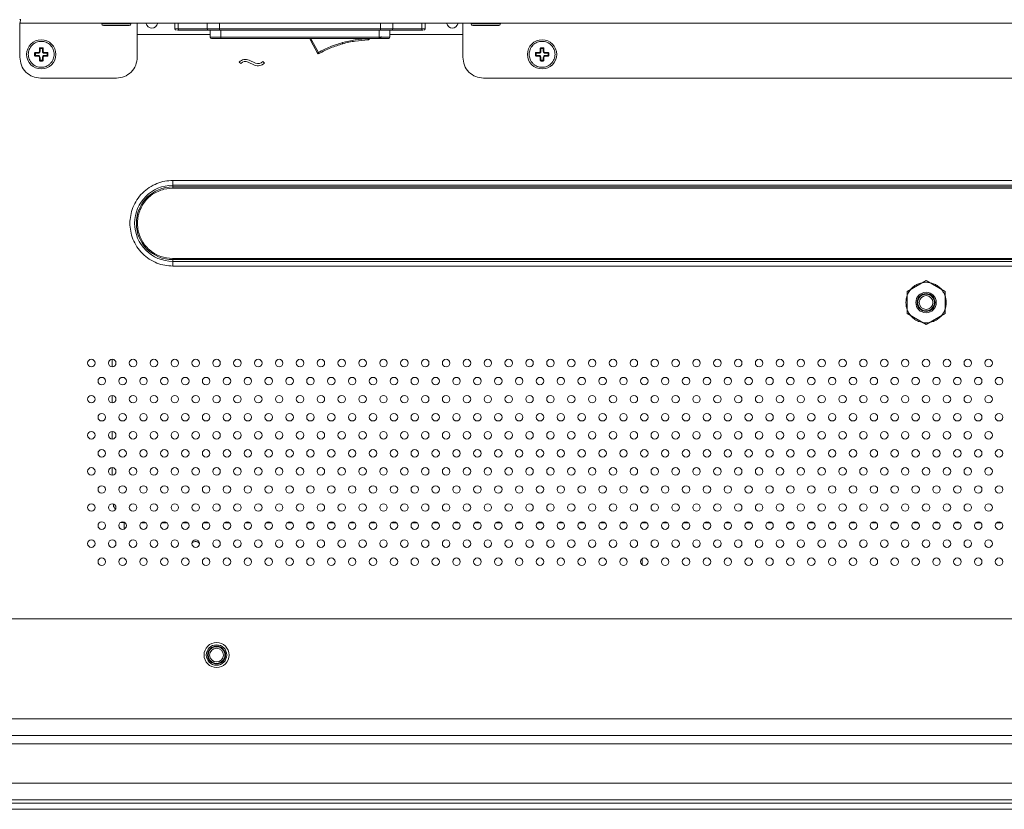
# Paper-space layout 'Arkusz2' of a CAD drawing. Units: millimetres. Extents: x -302 to 418, y -25 to 296.
# Drawn here: x -277 to -253, y 51 to 70 of the extents above; entities that cross this region are included whole.
import ezdxf

# ---------------------------------------------------------------- set-up
doc = ezdxf.new("R2010")
doc.units = ezdxf.units.MM

psp = doc.layouts.new('Arkusz2')

# ---------------------------------------------------------------- linework, layer by layer
at = {"color": 7, "linetype": 'Continuous', "lineweight": 15}
for p, q in [((-276.563, 69.553), (-155.746, 69.553)), ((-276.561, 69.543), (-276.561, 68.733)), ((-274.596, 69.553), (-274.596, 69.533)), ((-273.896, 69.533), (-273.896, 69.553)), ((-273.746, 68.733), (-273.746, 69.543)), ((-272.846, 69.553), (-272.846, 69.413)), ((-272.782, 69.383), (-272.742, 69.383)), ((-272.07, 69.413), (-272.768, 69.413)), ((-272.742, 69.383), (-272.045, 69.383)), ((-272.07, 69.413), (-271.775, 69.413)), ((-271.996, 69.383), (-271.996, 69.213)), ((-271.775, 69.383), (-271.775, 69.413)), ((-267.917, 69.413), (-271.775, 69.413)), ((-271.775, 69.383), (-267.917, 69.383)), ((-271.746, 69.213), (-271.746, 69.383)), ((-267.946, 69.383), (-267.946, 69.213)), ((-267.917, 69.413), (-267.621, 69.413)), ((-267.917, 69.383), (-267.917, 69.413)), ((-267.696, 69.383), (-267.696, 69.213)), ((-267.647, 69.383), (-266.949, 69.383)), ((-267.621, 69.413), (-266.924, 69.413)), ((-266.949, 69.383), (-266.901, 69.383)), ((-266.846, 69.413), (-266.846, 69.553)), ((-265.946, 69.543), (-265.946, 68.733)), ((-265.746, 69.553), (-265.746, 69.533)), ((-265.046, 69.533), (-265.046, 69.553)), ((-271.996, 69.283), (-273.746, 69.283)), ((-271.996, 69.213), (-271.746, 69.213)), ((-271.746, 69.213), (-271.746, 69.183)), ((-267.946, 69.213), (-271.746, 69.213)), ((-271.746, 69.183), (-267.946, 69.183)), ((-271.323, 69.183), (-271.319, 69.182)), ((-269.59, 69.126), (-269.612, 69.183)), ((-269.429, 68.831), (-269.59, 69.126)), ((-269.566, 69.137), (-269.407, 68.847)), ((-267.946, 69.213), (-267.696, 69.213)), ((-267.946, 69.213), (-267.946, 69.183)), ((-265.946, 69.283), (-267.696, 69.283)), ((-276.091, 68.943), (-276.091, 68.878)), ((-276.091, 68.943), (-276.073, 68.943)), ((-276.073, 68.943), (-276.073, 68.878)), ((-276.021, 68.963), (-276.071, 68.963)), ((-276.071, 68.946), (-276.071, 68.963)), ((-276.021, 68.946), (-276.071, 68.946)), ((-276.021, 68.963), (-276.021, 68.946)), ((-276.018, 68.878), (-276.018, 68.943)), ((-276.018, 68.943), (-276.001, 68.943)), ((-276.001, 68.878), (-276.001, 68.943)), ((-264.091, 68.943), (-264.091, 68.878)), ((-264.091, 68.943), (-264.073, 68.943)), ((-264.073, 68.943), (-264.073, 68.878)), ((-264.021, 68.963), (-264.071, 68.963)), ((-264.071, 68.946), (-264.071, 68.963)), ((-264.021, 68.946), (-264.071, 68.946)), ((-264.021, 68.963), (-264.021, 68.946)), ((-264.018, 68.878), (-264.018, 68.943)), ((-264.018, 68.943), (-264.001, 68.943)), ((-264.001, 68.878), (-264.001, 68.943)), ((-276.356, 68.803), (-276.356, 68.804)), ((-276.206, 68.828), (-276.206, 68.778)), ((-276.206, 68.828), (-276.188, 68.828)), ((-276.188, 68.778), (-276.206, 68.778)), ((-276.188, 68.828), (-276.188, 68.778)), ((-276.121, 68.848), (-276.185, 68.848)), ((-276.185, 68.831), (-276.185, 68.848)), ((-276.121, 68.831), (-276.185, 68.831)), ((-276.185, 68.776), (-276.121, 68.776)), ((-276.185, 68.758), (-276.185, 68.776)), ((-276.185, 68.758), (-276.121, 68.758)), ((-276.121, 68.848), (-276.121, 68.831)), ((-276.121, 68.776), (-276.121, 68.758)), ((-276.073, 68.878), (-276.091, 68.878)), ((-276.091, 68.728), (-276.091, 68.664)), ((-276.091, 68.728), (-276.073, 68.728)), ((-276.073, 68.664), (-276.091, 68.664)), ((-276.073, 68.728), (-276.073, 68.664)), ((-276.071, 68.661), (-276.021, 68.661)), ((-276.071, 68.643), (-276.071, 68.661)), ((-276.021, 68.661), (-276.021, 68.643)), ((-276.001, 68.878), (-276.018, 68.878)), ((-276.018, 68.664), (-276.018, 68.728)), ((-276.018, 68.728), (-276.001, 68.728)), ((-276.001, 68.664), (-276.018, 68.664)), ((-276.001, 68.664), (-276.001, 68.728)), ((-275.907, 68.848), (-275.971, 68.848)), ((-275.971, 68.831), (-275.971, 68.848)), ((-275.907, 68.831), (-275.971, 68.831)), ((-275.971, 68.758), (-275.971, 68.776)), ((-275.971, 68.776), (-275.907, 68.776)), ((-275.971, 68.758), (-275.907, 68.758)), ((-275.907, 68.848), (-275.907, 68.831)), ((-275.907, 68.776), (-275.907, 68.758)), ((-275.903, 68.778), (-275.903, 68.828)), ((-275.903, 68.828), (-275.886, 68.828)), ((-275.886, 68.778), (-275.903, 68.778)), ((-275.886, 68.778), (-275.886, 68.828)), ((-275.736, 68.803), (-275.736, 68.803)), ((-271.067, 68.665), (-270.913, 68.593)), ((-264.356, 68.803), (-264.356, 68.804)), ((-264.206, 68.828), (-264.206, 68.778)), ((-264.206, 68.828), (-264.188, 68.828)), ((-264.188, 68.778), (-264.206, 68.778)), ((-264.188, 68.828), (-264.188, 68.778)), ((-264.121, 68.848), (-264.185, 68.848)), ((-264.185, 68.831), (-264.185, 68.848)), ((-264.121, 68.831), (-264.185, 68.831)), ((-264.185, 68.776), (-264.121, 68.776)), ((-264.185, 68.758), (-264.185, 68.776)), ((-264.185, 68.758), (-264.121, 68.758)), ((-264.121, 68.848), (-264.121, 68.831)), ((-264.121, 68.776), (-264.121, 68.758)), ((-264.073, 68.878), (-264.091, 68.878)), ((-264.091, 68.728), (-264.091, 68.664)), ((-264.091, 68.728), (-264.073, 68.728)), ((-264.073, 68.664), (-264.091, 68.664)), ((-264.073, 68.728), (-264.073, 68.664)), ((-264.071, 68.661), (-264.021, 68.661)), ((-264.071, 68.643), (-264.071, 68.661)), ((-264.021, 68.661), (-264.021, 68.643)), ((-264.001, 68.878), (-264.018, 68.878)), ((-264.018, 68.664), (-264.018, 68.728)), ((-264.018, 68.728), (-264.001, 68.728)), ((-264.001, 68.664), (-264.018, 68.664)), ((-264.001, 68.664), (-264.001, 68.728)), ((-263.907, 68.848), (-263.971, 68.848)), ((-263.971, 68.831), (-263.971, 68.848)), ((-263.907, 68.831), (-263.971, 68.831)), ((-263.971, 68.758), (-263.971, 68.776)), ((-263.971, 68.776), (-263.907, 68.776)), ((-263.971, 68.758), (-263.907, 68.758)), ((-263.907, 68.848), (-263.907, 68.831)), ((-263.907, 68.776), (-263.907, 68.758)), ((-263.903, 68.778), (-263.903, 68.828)), ((-263.903, 68.828), (-263.886, 68.828)), ((-263.886, 68.778), (-263.903, 68.778)), ((-263.886, 68.778), (-263.886, 68.828)), ((-263.736, 68.803), (-263.736, 68.803)), ((-276.071, 68.643), (-276.021, 68.643)), ((-271.264, 68.583), (-271.301, 68.617)), ((-270.934, 68.547), (-271.088, 68.619)), ((-270.738, 68.629), (-270.701, 68.595)), ((-264.071, 68.643), (-264.021, 68.643)), ((-276.061, 68.233), (-274.246, 68.233)), ((-265.446, 68.233), (-228.24, 68.233)), ((-272.896, 65.599), (-273.11, 65.572)), ((-272.896, 65.778), (-231.796, 65.778)), ((-272.896, 65.778), (-272.896, 65.666)), ((-272.896, 65.666), (-231.796, 65.666)), ((-272.896, 65.625), (-272.896, 65.666)), ((-231.796, 65.625), (-272.896, 65.625)), ((-272.896, 65.599), (-272.896, 65.625)), ((-231.796, 65.599), (-272.896, 65.599)), ((-272.896, 63.881), (-272.896, 63.907)), ((-272.896, 63.907), (-231.796, 63.907)), ((-272.896, 63.841), (-272.896, 63.881)), ((-272.896, 63.881), (-231.796, 63.881)), ((-231.796, 63.841), (-272.896, 63.841)), ((-272.896, 63.841), (-272.896, 63.728)), ((-231.796, 63.728), (-272.896, 63.728)), ((-255.301, 63.116), (-254.846, 63.378)), ((-254.846, 63.378), (-254.391, 63.116)), ((-255.301, 62.591), (-255.301, 63.116)), ((-254.391, 63.116), (-254.391, 62.591)), ((-255.009, 62.845), (-255.011, 62.853)), ((-254.681, 62.853), (-254.687, 62.82)), ((-254.846, 62.328), (-255.301, 62.591)), ((-254.846, 62.688), (-254.899, 62.699)), ((-254.391, 62.591), (-254.846, 62.328)), ((-274.346, 61.313), (-274.346, 61.493)), ((-274.346, 60.447), (-274.346, 60.627)), ((-274.346, 59.581), (-274.346, 59.761)), ((-274.346, 58.715), (-274.346, 58.895)), ((-261.646, 56.715), (-261.646, 56.565)), ((-136.843, 55.274), (-294.849, 55.274)), ((-272.009, 54.395), (-272.011, 54.403)), ((-271.681, 54.403), (-271.687, 54.37)), ((-271.846, 54.238), (-271.899, 54.249)), ((-136.843, 52.874), (-294.849, 52.874)), ((-136.843, 52.474), (-294.849, 52.474)), ((-131.656, 52.274), (-296.266, 52.274)), ((-131.656, 51.334), (-296.266, 51.334)), ((-301.474, 50.854), (-130.218, 50.854)), ((-131.656, 50.934), (-296.266, 50.934)), ((-301.474, 50.704), (-130.218, 50.704))]:
    psp.add_line(p, q, dxfattribs=at)
at = {"color": 8, "linetype": 'Continuous', "lineweight": 15}
for p, q in [((-273.896, 69.533), (-274.596, 69.533)), ((-272.846, 69.413), (-272.768, 69.413)), ((-272.768, 69.413), (-272.768, 69.553)), ((-272.07, 69.553), (-272.07, 69.413)), ((-271.775, 69.413), (-271.775, 69.553)), ((-267.917, 69.553), (-267.917, 69.413)), ((-267.621, 69.413), (-267.621, 69.553)), ((-266.924, 69.413), (-266.924, 69.553)), ((-266.924, 69.413), (-266.846, 69.413)), ((-265.046, 69.533), (-265.746, 69.533)), ((-269.584, 69.183), (-269.566, 69.137)), ((-274.057, 57.572), (-274.143, 57.581)), ((-274.047, 57.582), (-274.057, 57.572)), ((-274.057, 57.572), (-274.035, 57.572)), ((-273.657, 57.572), (-273.535, 57.572)), ((-273.157, 57.572), (-273.035, 57.572)), ((-272.657, 57.572), (-272.535, 57.572)), ((-272.157, 57.572), (-272.035, 57.572)), ((-271.657, 57.572), (-271.535, 57.572)), ((-271.157, 57.572), (-271.035, 57.572)), ((-270.657, 57.572), (-270.535, 57.572)), ((-270.157, 57.572), (-270.035, 57.572)), ((-269.657, 57.572), (-269.535, 57.572)), ((-269.157, 57.572), (-269.035, 57.572)), ((-268.657, 57.572), (-268.535, 57.572)), ((-268.157, 57.572), (-268.035, 57.572)), ((-267.657, 57.572), (-267.535, 57.572)), ((-267.157, 57.572), (-267.035, 57.572)), ((-266.657, 57.572), (-266.535, 57.572)), ((-266.157, 57.572), (-266.035, 57.572)), ((-265.657, 57.572), (-265.535, 57.572)), ((-265.157, 57.572), (-265.035, 57.572)), ((-264.657, 57.572), (-264.535, 57.572)), ((-264.157, 57.572), (-264.035, 57.572)), ((-263.657, 57.572), (-263.535, 57.572)), ((-263.157, 57.572), (-263.035, 57.572)), ((-262.657, 57.572), (-262.535, 57.572)), ((-262.157, 57.572), (-262.035, 57.572)), ((-261.657, 57.572), (-261.535, 57.572)), ((-261.157, 57.572), (-261.035, 57.572)), ((-260.657, 57.572), (-260.535, 57.572)), ((-260.157, 57.572), (-260.035, 57.572)), ((-259.657, 57.572), (-259.535, 57.572)), ((-259.157, 57.572), (-259.035, 57.572)), ((-258.657, 57.572), (-258.535, 57.572)), ((-258.157, 57.572), (-258.035, 57.572)), ((-257.657, 57.572), (-257.535, 57.572)), ((-257.157, 57.572), (-257.035, 57.572)), ((-256.657, 57.572), (-256.535, 57.572)), ((-256.157, 57.572), (-256.035, 57.572)), ((-255.657, 57.572), (-255.535, 57.572)), ((-255.157, 57.572), (-255.035, 57.572)), ((-254.657, 57.572), (-254.535, 57.572)), ((-254.157, 57.572), (-254.035, 57.572)), ((-253.657, 57.572), (-253.535, 57.572)), ((-253.157, 57.572), (-253.035, 57.572))]:
    psp.add_line(p, q, dxfattribs=at)
at = {"color": 7, "linetype": 'Continuous', "lineweight": 15}
for centre, radius in [((-276.046, 68.803), 0.35), ((-264.046, 68.803), 0.35), ((-254.846, 62.853), 0.245), ((-254.846, 62.853), 0.215), ((-254.846, 62.853), 0.2), ((-254.846, 62.853), 0.165), ((-274.846, 61.403), 0.09), ((-274.346, 61.403), 0.09), ((-273.846, 61.403), 0.09), ((-273.346, 61.403), 0.09), ((-272.846, 61.403), 0.09), ((-272.346, 61.403), 0.09), ((-271.846, 61.403), 0.09), ((-271.346, 61.403), 0.09), ((-270.846, 61.403), 0.09), ((-270.346, 61.403), 0.09), ((-269.846, 61.403), 0.09), ((-269.346, 61.403), 0.09), ((-268.846, 61.403), 0.09), ((-268.346, 61.403), 0.09), ((-267.846, 61.403), 0.09), ((-267.346, 61.403), 0.09), ((-266.846, 61.403), 0.09), ((-266.346, 61.403), 0.09), ((-265.846, 61.403), 0.09), ((-265.346, 61.403), 0.09), ((-264.846, 61.403), 0.09), ((-264.346, 61.403), 0.09), ((-263.846, 61.403), 0.09), ((-263.346, 61.403), 0.09), ((-262.846, 61.403), 0.09), ((-262.346, 61.403), 0.09), ((-261.846, 61.403), 0.09), ((-261.346, 61.403), 0.09), ((-260.846, 61.403), 0.09), ((-260.346, 61.403), 0.09), ((-259.846, 61.403), 0.09), ((-259.346, 61.403), 0.09), ((-258.846, 61.403), 0.09), ((-258.346, 61.403), 0.09), ((-257.846, 61.403), 0.09), ((-257.346, 61.403), 0.09), ((-256.846, 61.403), 0.09), ((-256.346, 61.403), 0.09), ((-255.846, 61.403), 0.09), ((-255.346, 61.403), 0.09), ((-254.846, 61.403), 0.09), ((-254.346, 61.403), 0.09), ((-253.846, 61.403), 0.09), ((-253.346, 61.403), 0.09), ((-274.596, 60.97), 0.09), ((-274.096, 60.97), 0.09), ((-273.596, 60.97), 0.09), ((-273.096, 60.97), 0.09), ((-272.596, 60.97), 0.09), ((-272.096, 60.97), 0.09), ((-271.596, 60.97), 0.09), ((-271.096, 60.97), 0.09), ((-270.596, 60.97), 0.09), ((-270.096, 60.97), 0.09), ((-269.596, 60.97), 0.09), ((-269.096, 60.97), 0.09), ((-268.596, 60.97), 0.09), ((-268.096, 60.97), 0.09), ((-267.596, 60.97), 0.09), ((-267.096, 60.97), 0.09), ((-266.596, 60.97), 0.09), ((-266.096, 60.97), 0.09), ((-265.596, 60.97), 0.09), ((-265.096, 60.97), 0.09), ((-264.596, 60.97), 0.09), ((-264.096, 60.97), 0.09), ((-263.596, 60.97), 0.09), ((-263.096, 60.97), 0.09), ((-262.596, 60.97), 0.09), ((-262.096, 60.97), 0.09), ((-261.596, 60.97), 0.09), ((-261.096, 60.97), 0.09), ((-260.596, 60.97), 0.09), ((-260.096, 60.97), 0.09), ((-259.596, 60.97), 0.09), ((-259.096, 60.97), 0.09), ((-258.596, 60.97), 0.09), ((-258.096, 60.97), 0.09), ((-257.596, 60.97), 0.09), ((-257.096, 60.97), 0.09), ((-256.596, 60.97), 0.09), ((-256.096, 60.97), 0.09), ((-255.596, 60.97), 0.09), ((-255.096, 60.97), 0.09), ((-254.596, 60.97), 0.09), ((-254.096, 60.97), 0.09), ((-253.596, 60.97), 0.09), ((-253.096, 60.97), 0.09), ((-274.846, 60.537), 0.09), ((-274.346, 60.537), 0.09), ((-273.846, 60.537), 0.09), ((-273.346, 60.537), 0.09), ((-272.846, 60.537), 0.09), ((-272.346, 60.537), 0.09), ((-271.846, 60.537), 0.09), ((-271.346, 60.537), 0.09), ((-270.846, 60.537), 0.09), ((-270.346, 60.537), 0.09), ((-269.846, 60.537), 0.09), ((-269.346, 60.537), 0.09), ((-268.846, 60.537), 0.09), ((-268.346, 60.537), 0.09), ((-267.846, 60.537), 0.09), ((-267.346, 60.537), 0.09), ((-266.846, 60.537), 0.09), ((-266.346, 60.537), 0.09), ((-265.846, 60.537), 0.09), ((-265.346, 60.537), 0.09), ((-264.846, 60.537), 0.09), ((-264.346, 60.537), 0.09), ((-263.846, 60.537), 0.09), ((-263.346, 60.537), 0.09), ((-262.846, 60.537), 0.09), ((-262.346, 60.537), 0.09), ((-261.846, 60.537), 0.09), ((-261.346, 60.537), 0.09), ((-260.846, 60.537), 0.09), ((-260.346, 60.537), 0.09), ((-259.846, 60.537), 0.09), ((-259.346, 60.537), 0.09), ((-258.846, 60.537), 0.09), ((-258.346, 60.537), 0.09), ((-257.846, 60.537), 0.09), ((-257.346, 60.537), 0.09), ((-256.846, 60.537), 0.09), ((-256.346, 60.537), 0.09), ((-255.846, 60.537), 0.09), ((-255.346, 60.537), 0.09), ((-254.846, 60.537), 0.09), ((-254.346, 60.537), 0.09), ((-253.846, 60.537), 0.09), ((-253.346, 60.537), 0.09), ((-274.596, 60.104), 0.09), ((-274.096, 60.104), 0.09), ((-273.596, 60.104), 0.09), ((-273.096, 60.104), 0.09), ((-272.596, 60.104), 0.09), ((-272.096, 60.104), 0.09), ((-271.596, 60.104), 0.09), ((-271.096, 60.104), 0.09), ((-270.596, 60.104), 0.09), ((-270.096, 60.104), 0.09), ((-269.596, 60.104), 0.09), ((-269.096, 60.104), 0.09), ((-268.596, 60.104), 0.09), ((-268.096, 60.104), 0.09), ((-267.596, 60.104), 0.09), ((-267.096, 60.104), 0.09), ((-266.596, 60.104), 0.09), ((-266.096, 60.104), 0.09), ((-265.596, 60.104), 0.09), ((-265.096, 60.104), 0.09), ((-264.596, 60.104), 0.09), ((-264.096, 60.104), 0.09), ((-263.596, 60.104), 0.09), ((-263.096, 60.104), 0.09), ((-262.596, 60.104), 0.09), ((-262.096, 60.104), 0.09), ((-261.596, 60.104), 0.09), ((-261.096, 60.104), 0.09), ((-260.596, 60.104), 0.09), ((-260.096, 60.104), 0.09), ((-259.596, 60.104), 0.09), ((-259.096, 60.104), 0.09), ((-258.596, 60.104), 0.09), ((-258.096, 60.104), 0.09), ((-257.596, 60.104), 0.09), ((-257.096, 60.104), 0.09), ((-256.596, 60.104), 0.09), ((-256.096, 60.104), 0.09), ((-255.596, 60.104), 0.09), ((-255.096, 60.104), 0.09), ((-254.596, 60.104), 0.09), ((-254.096, 60.104), 0.09), ((-253.596, 60.104), 0.09), ((-253.096, 60.104), 0.09), ((-274.846, 59.671), 0.09), ((-274.346, 59.671), 0.09), ((-273.846, 59.671), 0.09), ((-273.346, 59.671), 0.09), ((-272.846, 59.671), 0.09), ((-272.346, 59.671), 0.09), ((-271.846, 59.671), 0.09), ((-271.346, 59.671), 0.09), ((-270.846, 59.671), 0.09), ((-270.346, 59.671), 0.09), ((-269.846, 59.671), 0.09), ((-269.346, 59.671), 0.09), ((-268.846, 59.671), 0.09), ((-268.346, 59.671), 0.09), ((-267.846, 59.671), 0.09), ((-267.346, 59.671), 0.09), ((-266.846, 59.671), 0.09), ((-266.346, 59.671), 0.09), ((-265.846, 59.671), 0.09), ((-265.346, 59.671), 0.09), ((-264.846, 59.671), 0.09), ((-264.346, 59.671), 0.09), ((-263.846, 59.671), 0.09), ((-263.346, 59.671), 0.09), ((-262.846, 59.671), 0.09), ((-262.346, 59.671), 0.09), ((-261.846, 59.671), 0.09), ((-261.346, 59.671), 0.09), ((-260.846, 59.671), 0.09), ((-260.346, 59.671), 0.09), ((-259.846, 59.671), 0.09), ((-259.346, 59.671), 0.09), ((-258.846, 59.671), 0.09), ((-258.346, 59.671), 0.09), ((-257.846, 59.671), 0.09), ((-257.346, 59.671), 0.09), ((-256.846, 59.671), 0.09), ((-256.346, 59.671), 0.09), ((-255.846, 59.671), 0.09), ((-255.346, 59.671), 0.09), ((-254.846, 59.671), 0.09), ((-254.346, 59.671), 0.09), ((-253.846, 59.671), 0.09), ((-253.346, 59.671), 0.09), ((-274.596, 59.238), 0.09), ((-274.096, 59.238), 0.09), ((-273.596, 59.238), 0.09), ((-273.096, 59.238), 0.09), ((-272.596, 59.238), 0.09), ((-272.096, 59.238), 0.09), ((-271.596, 59.238), 0.09), ((-271.096, 59.238), 0.09), ((-270.596, 59.238), 0.09), ((-270.096, 59.238), 0.09), ((-269.596, 59.238), 0.09), ((-269.096, 59.238), 0.09), ((-268.596, 59.238), 0.09), ((-268.096, 59.238), 0.09), ((-267.596, 59.238), 0.09), ((-267.096, 59.238), 0.09), ((-266.596, 59.238), 0.09), ((-266.096, 59.238), 0.09), ((-265.596, 59.238), 0.09), ((-265.096, 59.238), 0.09), ((-264.596, 59.238), 0.09), ((-264.096, 59.238), 0.09), ((-263.596, 59.238), 0.09), ((-263.096, 59.238), 0.09), ((-262.596, 59.238), 0.09), ((-262.096, 59.238), 0.09), ((-261.596, 59.238), 0.09), ((-261.096, 59.238), 0.09), ((-260.596, 59.238), 0.09), ((-260.096, 59.238), 0.09), ((-259.596, 59.238), 0.09), ((-259.096, 59.238), 0.09), ((-258.596, 59.238), 0.09), ((-258.096, 59.238), 0.09), ((-257.596, 59.238), 0.09), ((-257.096, 59.238), 0.09), ((-256.596, 59.238), 0.09), ((-256.096, 59.238), 0.09), ((-255.596, 59.238), 0.09), ((-255.096, 59.238), 0.09), ((-254.596, 59.238), 0.09), ((-254.096, 59.238), 0.09), ((-253.596, 59.238), 0.09), ((-253.096, 59.238), 0.09), ((-274.846, 58.805), 0.09), ((-274.346, 58.805), 0.09), ((-273.846, 58.805), 0.09), ((-273.346, 58.805), 0.09), ((-272.846, 58.805), 0.09), ((-272.346, 58.805), 0.09), ((-271.846, 58.805), 0.09), ((-271.346, 58.805), 0.09), ((-270.846, 58.805), 0.09), ((-270.346, 58.805), 0.09), ((-269.846, 58.805), 0.09), ((-269.346, 58.805), 0.09), ((-268.846, 58.805), 0.09), ((-268.346, 58.805), 0.09), ((-267.846, 58.805), 0.09), ((-267.346, 58.805), 0.09), ((-266.846, 58.805), 0.09), ((-266.346, 58.805), 0.09), ((-265.846, 58.805), 0.09), ((-265.346, 58.805), 0.09), ((-264.846, 58.805), 0.09), ((-264.346, 58.805), 0.09), ((-263.846, 58.805), 0.09), ((-263.346, 58.805), 0.09), ((-262.846, 58.805), 0.09), ((-262.346, 58.805), 0.09), ((-261.846, 58.805), 0.09), ((-261.346, 58.805), 0.09), ((-260.846, 58.805), 0.09), ((-260.346, 58.805), 0.09), ((-259.846, 58.805), 0.09), ((-259.346, 58.805), 0.09), ((-258.846, 58.805), 0.09), ((-258.346, 58.805), 0.09), ((-257.846, 58.805), 0.09), ((-257.346, 58.805), 0.09), ((-256.846, 58.805), 0.09), ((-256.346, 58.805), 0.09), ((-255.846, 58.805), 0.09), ((-255.346, 58.805), 0.09), ((-254.846, 58.805), 0.09), ((-254.346, 58.805), 0.09), ((-253.846, 58.805), 0.09), ((-253.346, 58.805), 0.09), ((-274.596, 58.372), 0.09), ((-274.096, 58.372), 0.09), ((-273.596, 58.372), 0.09), ((-273.096, 58.372), 0.09), ((-272.596, 58.372), 0.09), ((-272.096, 58.372), 0.09), ((-271.596, 58.372), 0.09), ((-271.096, 58.372), 0.09), ((-270.596, 58.372), 0.09), ((-270.096, 58.372), 0.09), ((-269.596, 58.372), 0.09), ((-269.096, 58.372), 0.09), ((-268.596, 58.372), 0.09), ((-268.096, 58.372), 0.09), ((-267.596, 58.372), 0.09), ((-267.096, 58.372), 0.09), ((-266.596, 58.372), 0.09), ((-266.096, 58.372), 0.09), ((-265.596, 58.372), 0.09), ((-265.096, 58.372), 0.09), ((-264.596, 58.372), 0.09), ((-264.096, 58.372), 0.09), ((-263.596, 58.372), 0.09), ((-263.096, 58.372), 0.09), ((-262.596, 58.372), 0.09), ((-262.096, 58.372), 0.09), ((-261.596, 58.372), 0.09), ((-261.096, 58.372), 0.09), ((-260.596, 58.372), 0.09), ((-260.096, 58.372), 0.09), ((-259.596, 58.372), 0.09), ((-259.096, 58.372), 0.09), ((-258.596, 58.372), 0.09), ((-258.096, 58.372), 0.09), ((-257.596, 58.372), 0.09), ((-257.096, 58.372), 0.09), ((-256.596, 58.372), 0.09), ((-256.096, 58.372), 0.09), ((-255.596, 58.372), 0.09), ((-255.096, 58.372), 0.09), ((-254.596, 58.372), 0.09), ((-254.096, 58.372), 0.09), ((-253.596, 58.372), 0.09), ((-253.096, 58.372), 0.09), ((-274.846, 57.939), 0.09), ((-274.346, 57.939), 0.09), ((-273.846, 57.939), 0.09), ((-273.346, 57.939), 0.09), ((-272.846, 57.939), 0.09), ((-272.346, 57.939), 0.09), ((-271.846, 57.939), 0.09), ((-271.346, 57.939), 0.09), ((-270.846, 57.939), 0.09), ((-270.346, 57.939), 0.09), ((-269.846, 57.939), 0.09), ((-269.346, 57.939), 0.09), ((-268.846, 57.939), 0.09), ((-268.346, 57.939), 0.09), ((-267.846, 57.939), 0.09), ((-267.346, 57.939), 0.09), ((-266.846, 57.939), 0.09), ((-266.346, 57.939), 0.09), ((-265.846, 57.939), 0.09), ((-265.346, 57.939), 0.09), ((-264.846, 57.939), 0.09), ((-264.346, 57.939), 0.09), ((-263.846, 57.939), 0.09), ((-263.346, 57.939), 0.09), ((-262.846, 57.939), 0.09), ((-262.346, 57.939), 0.09), ((-261.846, 57.939), 0.09), ((-261.346, 57.939), 0.09), ((-260.846, 57.939), 0.09), ((-260.346, 57.939), 0.09), ((-259.846, 57.939), 0.09), ((-259.346, 57.939), 0.09), ((-258.846, 57.939), 0.09), ((-258.346, 57.939), 0.09), ((-257.846, 57.939), 0.09), ((-257.346, 57.939), 0.09), ((-256.846, 57.939), 0.09), ((-256.346, 57.939), 0.09), ((-255.846, 57.939), 0.09), ((-255.346, 57.939), 0.09), ((-254.846, 57.939), 0.09), ((-254.346, 57.939), 0.09), ((-253.846, 57.939), 0.09), ((-253.346, 57.939), 0.09), ((-274.596, 57.506), 0.09), ((-274.096, 57.506), 0.09), ((-273.596, 57.506), 0.09), ((-273.096, 57.506), 0.09), ((-272.596, 57.506), 0.09), ((-272.096, 57.506), 0.09), ((-271.596, 57.506), 0.09), ((-271.096, 57.506), 0.09), ((-270.596, 57.506), 0.09), ((-270.096, 57.506), 0.09), ((-269.596, 57.506), 0.09), ((-269.096, 57.506), 0.09), ((-268.596, 57.506), 0.09), ((-268.096, 57.506), 0.09), ((-267.596, 57.506), 0.09), ((-267.096, 57.506), 0.09), ((-266.596, 57.506), 0.09), ((-266.096, 57.506), 0.09), ((-265.596, 57.506), 0.09), ((-265.096, 57.506), 0.09), ((-264.596, 57.506), 0.09), ((-264.096, 57.506), 0.09), ((-263.596, 57.506), 0.09), ((-263.096, 57.506), 0.09), ((-262.596, 57.506), 0.09), ((-262.096, 57.506), 0.09), ((-261.596, 57.506), 0.09), ((-261.096, 57.506), 0.09), ((-260.596, 57.506), 0.09), ((-260.096, 57.506), 0.09), ((-259.596, 57.506), 0.09), ((-259.096, 57.506), 0.09), ((-258.596, 57.506), 0.09), ((-258.096, 57.506), 0.09), ((-257.596, 57.506), 0.09), ((-257.096, 57.506), 0.09), ((-256.596, 57.506), 0.09), ((-256.096, 57.506), 0.09), ((-255.596, 57.506), 0.09), ((-255.096, 57.506), 0.09), ((-254.596, 57.506), 0.09), ((-254.096, 57.506), 0.09), ((-253.596, 57.506), 0.09), ((-253.096, 57.506), 0.09), ((-274.846, 57.073), 0.09), ((-274.346, 57.073), 0.09), ((-273.846, 57.073), 0.09), ((-273.346, 57.073), 0.09), ((-272.846, 57.073), 0.09), ((-272.346, 57.073), 0.09), ((-271.846, 57.073), 0.09), ((-271.346, 57.073), 0.09), ((-270.846, 57.073), 0.09), ((-270.346, 57.073), 0.09), ((-269.846, 57.073), 0.09), ((-269.346, 57.073), 0.09), ((-268.846, 57.073), 0.09), ((-268.346, 57.073), 0.09), ((-267.846, 57.073), 0.09), ((-267.346, 57.073), 0.09), ((-266.846, 57.073), 0.09), ((-266.346, 57.073), 0.09), ((-265.846, 57.073), 0.09), ((-265.346, 57.073), 0.09), ((-264.846, 57.073), 0.09), ((-264.346, 57.073), 0.09), ((-263.846, 57.073), 0.09), ((-263.346, 57.073), 0.09), ((-262.846, 57.073), 0.09), ((-262.346, 57.073), 0.09), ((-261.846, 57.073), 0.09), ((-261.346, 57.073), 0.09), ((-260.846, 57.073), 0.09), ((-260.346, 57.073), 0.09), ((-259.846, 57.073), 0.09), ((-259.346, 57.073), 0.09), ((-258.846, 57.073), 0.09), ((-258.346, 57.073), 0.09), ((-257.846, 57.073), 0.09), ((-257.346, 57.073), 0.09), ((-256.846, 57.073), 0.09), ((-256.346, 57.073), 0.09), ((-255.846, 57.073), 0.09), ((-255.346, 57.073), 0.09), ((-254.846, 57.073), 0.09), ((-254.346, 57.073), 0.09), ((-253.846, 57.073), 0.09), ((-253.346, 57.073), 0.09), ((-274.596, 56.64), 0.09), ((-274.096, 56.64), 0.09), ((-273.596, 56.64), 0.09), ((-273.096, 56.64), 0.09), ((-272.596, 56.64), 0.09), ((-272.096, 56.64), 0.09), ((-271.596, 56.64), 0.09), ((-271.096, 56.64), 0.09), ((-270.596, 56.64), 0.09), ((-270.096, 56.64), 0.09), ((-269.596, 56.64), 0.09), ((-269.096, 56.64), 0.09), ((-268.596, 56.64), 0.09), ((-268.096, 56.64), 0.09), ((-267.596, 56.64), 0.09), ((-267.096, 56.64), 0.09), ((-266.596, 56.64), 0.09), ((-266.096, 56.64), 0.09), ((-265.596, 56.64), 0.09), ((-265.096, 56.64), 0.09), ((-264.596, 56.64), 0.09), ((-264.096, 56.64), 0.09), ((-263.596, 56.64), 0.09), ((-263.096, 56.64), 0.09), ((-262.596, 56.64), 0.09), ((-262.096, 56.64), 0.09), ((-261.596, 56.64), 0.09), ((-261.096, 56.64), 0.09), ((-260.596, 56.64), 0.09), ((-260.096, 56.64), 0.09), ((-259.596, 56.64), 0.09), ((-259.096, 56.64), 0.09), ((-258.596, 56.64), 0.09), ((-258.096, 56.64), 0.09), ((-257.596, 56.64), 0.09), ((-257.096, 56.64), 0.09), ((-256.596, 56.64), 0.09), ((-256.096, 56.64), 0.09), ((-255.596, 56.64), 0.09), ((-255.096, 56.64), 0.09), ((-254.596, 56.64), 0.09), ((-254.096, 56.64), 0.09), ((-253.596, 56.64), 0.09), ((-253.096, 56.64), 0.09), ((-271.846, 54.403), 0.3), ((-271.846, 54.403), 0.245), ((-271.846, 54.403), 0.215), ((-271.846, 54.403), 0.2), ((-271.846, 54.403), 0.165)]:
    psp.add_circle(centre, radius, dxfattribs=at)
for centre, radius, start, end in [((-274.556, 69.533), 0.04, 180, 270), ((-273.936, 69.533), 0.04, 270, 0), ((-272.816, 69.413), 0.03, 180, 270), ((-272.74, 69.411), 0.028, 175.5575, 264.7305), ((-272.042, 69.411), 0.028, 175.5575, 264.7305), ((-267.649, 69.411), 0.028, 275.2695, 4.4425), ((-266.952, 69.411), 0.028, 275.2695, 4.4425), ((-266.876, 69.413), 0.03, 270, 0), ((-265.706, 69.533), 0.04, 180, 270), ((-265.086, 69.533), 0.04, 270, 0), ((-271.966, 69.213), 0.03, 180, 270), ((-267.951, 69.233), 0.05, 270, 0), ((-267.726, 69.213), 0.03, 269.9999, 0), ((-276.121, 68.878), 0.03, 270, 0), ((-276.121, 68.878), 0.0476, 270, 0), ((-276.121, 68.728), 0.0476, 0, 90), ((-276.121, 68.728), 0.03, 0, 90), ((-275.971, 68.878), 0.0476, 180, 270), ((-275.971, 68.728), 0.0476, 90, 180), ((-275.971, 68.878), 0.03, 180, 270), ((-275.971, 68.728), 0.03, 90, 180), ((-271.152, 68.483), 0.2, 65, 138.1897), ((-269.404, 68.848), 0.03, 212.5056, 299.6237), ((-264.121, 68.878), 0.03, 270, 0), ((-264.121, 68.878), 0.0476, 270, 0), ((-264.121, 68.728), 0.0476, 0, 90), ((-264.121, 68.728), 0.03, 0, 90), ((-263.971, 68.878), 0.0476, 180, 270), ((-263.971, 68.728), 0.0476, 90, 180), ((-263.971, 68.878), 0.03, 180, 270), ((-263.971, 68.728), 0.03, 90, 180), ((-271.152, 68.483), 0.15, 65, 138.1897), ((-270.85, 68.729), 0.2, 245, 318.1897), ((-270.85, 68.729), 0.15, 245, 318.1897), ((-272.896, 64.753), 0.912, 90, 270), ((-272.896, 64.753), 0.872, 90, 270)]:
    psp.add_arc(centre, radius, start, end, dxfattribs=at)
for centre in [(-273.396, 69.658), (-266.196, 69.658)]:
    psp.add_ellipse(centre, major_axis=(0, -0.228), ratio=0.707107, start_param=5.176037, end_param=7.390334, dxfattribs=at)
for points, knots in [([(-276.546, 69.643), (-276.546, 69.637), (-276.546, 69.625), (-276.547, 69.603), (-276.549, 69.583), (-276.552, 69.568), (-276.556, 69.556), (-276.56, 69.554), (-276.563, 69.553)], [0, 0, 0, 0, 0.125905, 0.250686, 0.496099, 0.628002, 0.756028, 1, 1, 1, 1]), ([(-276.563, 69.633), (-276.56, 69.633), (-276.556, 69.634), (-276.551, 69.635), (-276.548, 69.637), (-276.547, 69.639), (-276.546, 69.641), (-276.546, 69.643), (-276.546, 69.643)], [0, 0, 0, 0, 0.3401862, 0.6090219, 0.7208387, 0.8206077, 0.912062, 1, 1, 1, 1]), ([(-274.556, 69.493), (-274.552, 69.493), (-274.545, 69.493), (-274.507, 69.493), (-274.467, 69.493), (-274.417, 69.493), (-274.345, 69.493), (-274.246, 69.493), (-274.147, 69.493), (-274.074, 69.493), (-274.025, 69.493), (-273.985, 69.493), (-273.946, 69.493), (-273.94, 69.493), (-273.936, 69.493)], [0, 0, 0, 0, 0.119724, 0.184834, 0.25, 0.315111, 0.380276, 0.5, 0.619724, 0.684834, 0.75, 0.815111, 0.880276, 1, 1, 1, 1]), ([(-272.045, 69.383), (-272.029, 69.383), (-271.997, 69.383), (-271.931, 69.383), (-271.855, 69.383), (-271.802, 69.383), (-271.775, 69.383)], [0, 0, 0, 0, 0.246024, 0.5, 0.753976, 1, 1, 1, 1]), ([(-267.917, 69.383), (-267.89, 69.383), (-267.837, 69.383), (-267.761, 69.383), (-267.694, 69.383), (-267.662, 69.383), (-267.647, 69.383)], [0, 0, 0, 0, 0.246024, 0.5, 0.753976, 1, 1, 1, 1]), ([(-265.706, 69.493), (-265.702, 69.493), (-265.695, 69.493), (-265.657, 69.493), (-265.617, 69.493), (-265.567, 69.493), (-265.495, 69.493), (-265.396, 69.493), (-265.297, 69.493), (-265.224, 69.493), (-265.175, 69.493), (-265.135, 69.493), (-265.096, 69.493), (-265.09, 69.493), (-265.086, 69.493)], [0, 0, 0, 0, 0.119724, 0.184834, 0.25, 0.315111, 0.380276, 0.5, 0.619724, 0.684834, 0.75, 0.815111, 0.880276, 1, 1, 1, 1]), ([(-271.966, 69.183), (-271.963, 69.183), (-271.956, 69.183), (-271.905, 69.183), (-271.832, 69.183), (-271.775, 69.183), (-271.746, 69.183)], [0, 0, 0, 0, 0.25, 0.5, 0.75, 1, 1, 1, 1]), ([(-269.566, 69.137), (-269.569, 69.136), (-269.576, 69.133), (-269.584, 69.129), (-269.589, 69.126), (-269.59, 69.126), (-269.59, 69.126)], [0, 0, 0, 0, 0.241529, 0.499996, 0.758464, 1, 1, 1, 1]), ([(-268.211, 69.178), (-268.316, 69.173), (-268.524, 69.161), (-268.728, 69.111), (-268.83, 69.086)], [0, 0, 0, 0, 0.500319, 1, 1, 1, 1]), ([(-268.822, 69.057), (-268.723, 69.082), (-268.522, 69.131), (-268.317, 69.142), (-268.214, 69.148)], [0, 0, 0, 0, 0.494814, 1, 1, 1, 1]), ([(-268.214, 69.148), (-268.213, 69.148), (-268.212, 69.149), (-268.212, 69.156), (-268.211, 69.166), (-268.211, 69.174), (-268.211, 69.178)], [0, 0, 0, 0, 0.25, 0.5, 0.75, 1, 1, 1, 1]), ([(-268.211, 69.178), (-268.211, 69.178), (-268.211, 69.178), (-268.211, 69.178), (-268.211, 69.178), (-268.211, 69.178), (-268.211, 69.178), (-268.211, 69.178), (-268.211, 69.178)], [0, 0, 0, 0, 0.003343, 0.010413, 0.035854, 0.132607, 0.504534, 1, 1, 1, 1]), ([(-268.211, 69.178), (-268.208, 69.178), (-268.201, 69.178), (-268.192, 69.178), (-268.187, 69.177), (-268.185, 69.177), (-268.184, 69.177), (-268.184, 69.177)], [0, 0, 0, 0, 0.238059, 0.49927, 0.700752, 0.838245, 1, 1, 1, 1]), ([(-267.946, 69.183), (-267.917, 69.183), (-267.859, 69.183), (-267.787, 69.183), (-267.736, 69.183), (-267.729, 69.183), (-267.726, 69.183)], [0, 0, 0, 0, 0.25, 0.5, 0.75, 1, 1, 1, 1]), ([(-276.356, 68.804), (-276.352, 68.842), (-276.345, 68.903), (-276.307, 68.975), (-276.267, 69.024), (-276.217, 69.064), (-276.145, 69.102), (-276.046, 69.121), (-275.947, 69.102), (-275.874, 69.064), (-275.825, 69.024), (-275.785, 68.975), (-275.746, 68.902), (-275.74, 68.842), (-275.736, 68.803)], [0, 0, 0, 0, 0.1197237, 0.1848342, 0.25, 0.3151105, 0.3802763, 0.5, 0.6197237, 0.6848342, 0.75, 0.8151105, 0.8802763, 1, 1, 1, 1]), ([(-276.071, 68.963), (-276.073, 68.963), (-276.077, 68.963), (-276.083, 68.959), (-276.088, 68.954), (-276.09, 68.948), (-276.091, 68.944), (-276.091, 68.943)], [0, 0, 0, 0, 0.204154, 0.408605, 0.617142, 0.832343, 1, 1, 1, 1]), ([(-276.073, 68.943), (-276.073, 68.943), (-276.073, 68.944), (-276.073, 68.945), (-276.072, 68.945), (-276.071, 68.946), (-276.071, 68.946), (-276.071, 68.946)], [0, 0, 0, 0, 0.30081, 0.551099, 0.74671, 0.9005, 1, 1, 1, 1]), ([(-276.001, 68.943), (-276.001, 68.945), (-276.002, 68.95), (-276.005, 68.956), (-276.011, 68.961), (-276.016, 68.963), (-276.02, 68.963), (-276.021, 68.963)], [0, 0, 0, 0, 0.226193, 0.451975, 0.672669, 0.88537, 1, 1, 1, 1]), ([(-276.021, 68.946), (-276.021, 68.946), (-276.02, 68.946), (-276.019, 68.945), (-276.019, 68.944), (-276.019, 68.944), (-276.019, 68.943), (-276.018, 68.943)], [0, 0, 0, 0, 0.16377, 0.337742, 0.562828, 0.792499, 1, 1, 1, 1]), ([(-268.83, 69.086), (-268.93, 69.055), (-269.13, 68.993), (-269.315, 68.896), (-269.407, 68.847)], [0, 0, 0, 0, 0.499403, 1, 1, 1, 1]), ([(-269.389, 68.822), (-269.298, 68.87), (-269.116, 68.966), (-268.919, 69.027), (-268.822, 69.057)], [0, 0, 0, 0, 0.505182, 1, 1, 1, 1]), ([(-268.83, 69.086), (-268.829, 69.083), (-268.827, 69.077), (-268.825, 69.07), (-268.824, 69.066), (-268.823, 69.062), (-268.822, 69.058), (-268.822, 69.058), (-268.822, 69.057)], [0, 0, 0, 0, 0.24043, 0.36962, 0.501358, 0.632899, 0.761517, 1, 1, 1, 1]), ([(-264.356, 68.804), (-264.352, 68.842), (-264.345, 68.903), (-264.307, 68.975), (-264.267, 69.024), (-264.217, 69.064), (-264.145, 69.102), (-264.046, 69.121), (-263.947, 69.102), (-263.874, 69.064), (-263.825, 69.024), (-263.785, 68.975), (-263.746, 68.902), (-263.74, 68.842), (-263.736, 68.803)], [0, 0, 0, 0, 0.119724, 0.184834, 0.25, 0.315111, 0.380276, 0.5, 0.619724, 0.684834, 0.75, 0.815111, 0.880276, 1, 1, 1, 1]), ([(-264.071, 68.963), (-264.073, 68.963), (-264.077, 68.963), (-264.083, 68.959), (-264.088, 68.954), (-264.09, 68.948), (-264.091, 68.944), (-264.091, 68.943)], [0, 0, 0, 0, 0.204154, 0.408605, 0.617142, 0.832343, 1, 1, 1, 1]), ([(-264.073, 68.943), (-264.073, 68.943), (-264.073, 68.944), (-264.073, 68.945), (-264.072, 68.945), (-264.071, 68.946), (-264.071, 68.946), (-264.071, 68.946)], [0, 0, 0, 0, 0.30081, 0.551099, 0.74671, 0.9005, 1, 1, 1, 1]), ([(-264.001, 68.943), (-264.001, 68.945), (-264.002, 68.95), (-264.005, 68.956), (-264.011, 68.961), (-264.016, 68.963), (-264.02, 68.963), (-264.021, 68.963)], [0, 0, 0, 0, 0.226193, 0.451975, 0.672669, 0.88537, 1, 1, 1, 1]), ([(-264.021, 68.946), (-264.021, 68.946), (-264.02, 68.946), (-264.019, 68.945), (-264.019, 68.944), (-264.019, 68.944), (-264.019, 68.943), (-264.018, 68.943)], [0, 0, 0, 0, 0.16377, 0.337742, 0.562828, 0.792499, 1, 1, 1, 1]), ([(-275.736, 68.803), (-275.74, 68.764), (-275.747, 68.704), (-275.785, 68.632), (-275.825, 68.583), (-275.875, 68.542), (-275.947, 68.505), (-276.046, 68.486), (-276.145, 68.505), (-276.217, 68.542), (-276.267, 68.583), (-276.307, 68.632), (-276.345, 68.704), (-276.352, 68.764), (-276.356, 68.803)], [0, 0, 0, 0, 0.119724, 0.184834, 0.25, 0.315111, 0.380276, 0.5, 0.619724, 0.684834, 0.75, 0.815111, 0.880276, 1, 1, 1, 1]), ([(-276.185, 68.848), (-276.188, 68.848), (-276.192, 68.848), (-276.199, 68.844), (-276.203, 68.839), (-276.206, 68.833), (-276.206, 68.83), (-276.206, 68.828)], [0, 0, 0, 0, 0.226193, 0.451975, 0.672669, 0.88537, 1, 1, 1, 1]), ([(-276.206, 68.778), (-276.206, 68.776), (-276.205, 68.772), (-276.202, 68.766), (-276.197, 68.761), (-276.191, 68.759), (-276.187, 68.758), (-276.185, 68.758)], [0, 0, 0, 0, 0.204154, 0.408605, 0.617142, 0.832343, 1, 1, 1, 1]), ([(-276.188, 68.828), (-276.188, 68.829), (-276.188, 68.829), (-276.188, 68.83), (-276.187, 68.83), (-276.186, 68.831), (-276.185, 68.831), (-276.185, 68.831)], [0, 0, 0, 0, 0.16377, 0.337742, 0.562828, 0.792499, 1, 1, 1, 1]), ([(-276.185, 68.776), (-276.186, 68.776), (-276.186, 68.776), (-276.187, 68.777), (-276.188, 68.777), (-276.188, 68.778), (-276.188, 68.778), (-276.188, 68.778)], [0, 0, 0, 0, 0.3008096, 0.5510992, 0.7467101, 0.9004995, 1, 1, 1, 1]), ([(-276.091, 68.664), (-276.091, 68.662), (-276.09, 68.657), (-276.086, 68.65), (-276.081, 68.646), (-276.076, 68.644), (-276.072, 68.643), (-276.071, 68.643)], [0, 0, 0, 0, 0.226193, 0.451975, 0.672669, 0.88537, 1, 1, 1, 1]), ([(-276.071, 68.661), (-276.071, 68.661), (-276.072, 68.661), (-276.072, 68.661), (-276.073, 68.662), (-276.073, 68.663), (-276.073, 68.664), (-276.073, 68.664)], [0, 0, 0, 0, 0.1637697, 0.3377421, 0.5628278, 0.7924994, 1, 1, 1, 1]), ([(-276.021, 68.643), (-276.019, 68.644), (-276.014, 68.644), (-276.008, 68.647), (-276.004, 68.652), (-276.001, 68.658), (-276.001, 68.662), (-276.001, 68.664)], [0, 0, 0, 0, 0.204154, 0.408605, 0.617142, 0.832343, 1, 1, 1, 1]), ([(-276.018, 68.664), (-276.019, 68.664), (-276.019, 68.663), (-276.019, 68.662), (-276.02, 68.661), (-276.02, 68.661), (-276.021, 68.661), (-276.021, 68.661)], [0, 0, 0, 0, 0.30081, 0.551099, 0.74671, 0.9005, 1, 1, 1, 1]), ([(-275.886, 68.828), (-275.886, 68.83), (-275.887, 68.835), (-275.89, 68.841), (-275.895, 68.845), (-275.901, 68.848), (-275.905, 68.848), (-275.907, 68.848)], [0, 0, 0, 0, 0.204154, 0.408605, 0.617142, 0.832343, 1, 1, 1, 1]), ([(-275.907, 68.831), (-275.906, 68.831), (-275.905, 68.831), (-275.904, 68.83), (-275.904, 68.829), (-275.904, 68.829), (-275.904, 68.828), (-275.903, 68.828)], [0, 0, 0, 0, 0.3008096, 0.5510992, 0.7467101, 0.9004995, 1, 1, 1, 1]), ([(-275.907, 68.758), (-275.904, 68.759), (-275.899, 68.759), (-275.893, 68.763), (-275.888, 68.768), (-275.886, 68.774), (-275.886, 68.777), (-275.886, 68.778)], [0, 0, 0, 0, 0.226193, 0.451975, 0.672669, 0.88537, 1, 1, 1, 1]), ([(-275.903, 68.778), (-275.904, 68.778), (-275.904, 68.778), (-275.904, 68.777), (-275.905, 68.776), (-275.906, 68.776), (-275.906, 68.776), (-275.907, 68.776)], [0, 0, 0, 0, 0.16377, 0.337742, 0.562828, 0.792499, 1, 1, 1, 1]), ([(-269.407, 68.847), (-269.41, 68.845), (-269.416, 68.841), (-269.424, 68.836), (-269.429, 68.832), (-269.429, 68.832), (-269.429, 68.831)], [0, 0, 0, 0, 0.25, 0.5, 0.75, 1, 1, 1, 1]), ([(-269.407, 68.847), (-269.405, 68.843), (-269.401, 68.836), (-269.396, 68.829), (-269.392, 68.824), (-269.39, 68.822), (-269.39, 68.822), (-269.389, 68.822)], [0, 0, 0, 0, 0.249628, 0.499147, 0.689083, 0.829529, 1, 1, 1, 1]), ([(-263.736, 68.803), (-263.74, 68.764), (-263.747, 68.704), (-263.785, 68.632), (-263.825, 68.583), (-263.875, 68.542), (-263.947, 68.505), (-264.046, 68.486), (-264.145, 68.505), (-264.217, 68.542), (-264.267, 68.583), (-264.307, 68.632), (-264.345, 68.704), (-264.352, 68.764), (-264.356, 68.803)], [0, 0, 0, 0, 0.119724, 0.184834, 0.25, 0.315111, 0.380276, 0.5, 0.619724, 0.684834, 0.75, 0.815111, 0.880276, 1, 1, 1, 1]), ([(-264.185, 68.848), (-264.188, 68.848), (-264.192, 68.848), (-264.199, 68.844), (-264.203, 68.839), (-264.206, 68.833), (-264.206, 68.83), (-264.206, 68.828)], [0, 0, 0, 0, 0.226193, 0.451975, 0.672669, 0.88537, 1, 1, 1, 1]), ([(-264.206, 68.778), (-264.206, 68.776), (-264.205, 68.772), (-264.202, 68.766), (-264.197, 68.761), (-264.191, 68.759), (-264.187, 68.758), (-264.185, 68.758)], [0, 0, 0, 0, 0.204154, 0.408605, 0.617142, 0.832343, 1, 1, 1, 1]), ([(-264.188, 68.828), (-264.188, 68.829), (-264.188, 68.829), (-264.188, 68.83), (-264.187, 68.83), (-264.186, 68.831), (-264.185, 68.831), (-264.185, 68.831)], [0, 0, 0, 0, 0.16377, 0.337742, 0.562828, 0.792499, 1, 1, 1, 1]), ([(-264.185, 68.776), (-264.186, 68.776), (-264.186, 68.776), (-264.187, 68.777), (-264.188, 68.777), (-264.188, 68.778), (-264.188, 68.778), (-264.188, 68.778)], [0, 0, 0, 0, 0.3008096, 0.5510992, 0.7467101, 0.9004995, 1, 1, 1, 1]), ([(-264.091, 68.664), (-264.091, 68.662), (-264.09, 68.657), (-264.086, 68.65), (-264.081, 68.646), (-264.076, 68.644), (-264.072, 68.643), (-264.071, 68.643)], [0, 0, 0, 0, 0.226193, 0.451975, 0.672669, 0.88537, 1, 1, 1, 1]), ([(-264.071, 68.661), (-264.071, 68.661), (-264.072, 68.661), (-264.072, 68.661), (-264.073, 68.662), (-264.073, 68.663), (-264.073, 68.664), (-264.073, 68.664)], [0, 0, 0, 0, 0.1637697, 0.3377421, 0.5628278, 0.7924994, 1, 1, 1, 1]), ([(-264.021, 68.643), (-264.019, 68.644), (-264.014, 68.644), (-264.008, 68.647), (-264.004, 68.652), (-264.001, 68.658), (-264.001, 68.662), (-264.001, 68.664)], [0, 0, 0, 0, 0.204154, 0.408605, 0.617142, 0.832343, 1, 1, 1, 1]), ([(-264.018, 68.664), (-264.019, 68.664), (-264.019, 68.663), (-264.019, 68.662), (-264.02, 68.661), (-264.02, 68.661), (-264.021, 68.661), (-264.021, 68.661)], [0, 0, 0, 0, 0.30081, 0.551099, 0.74671, 0.9005, 1, 1, 1, 1]), ([(-263.886, 68.828), (-263.886, 68.83), (-263.887, 68.835), (-263.89, 68.841), (-263.895, 68.845), (-263.901, 68.848), (-263.905, 68.848), (-263.907, 68.848)], [0, 0, 0, 0, 0.204154, 0.408605, 0.617142, 0.832343, 1, 1, 1, 1]), ([(-263.907, 68.831), (-263.906, 68.831), (-263.905, 68.831), (-263.904, 68.83), (-263.904, 68.829), (-263.904, 68.829), (-263.904, 68.828), (-263.903, 68.828)], [0, 0, 0, 0, 0.3008096, 0.5510992, 0.7467101, 0.9004995, 1, 1, 1, 1]), ([(-263.907, 68.758), (-263.904, 68.759), (-263.899, 68.759), (-263.893, 68.763), (-263.888, 68.768), (-263.886, 68.774), (-263.886, 68.777), (-263.886, 68.778)], [0, 0, 0, 0, 0.226193, 0.451975, 0.672669, 0.88537, 1, 1, 1, 1]), ([(-263.903, 68.778), (-263.904, 68.778), (-263.904, 68.778), (-263.904, 68.777), (-263.905, 68.776), (-263.906, 68.776), (-263.906, 68.776), (-263.907, 68.776)], [0, 0, 0, 0, 0.16377, 0.337742, 0.562828, 0.792499, 1, 1, 1, 1]), ([(-272.896, 63.728), (-272.958, 63.732), (-273.087, 63.738), (-273.278, 63.795), (-273.462, 63.89), (-273.626, 64.023), (-273.759, 64.187), (-273.854, 64.371), (-273.909, 64.562), (-273.927, 64.753), (-273.909, 64.945), (-273.854, 65.136), (-273.759, 65.319), (-273.626, 65.483), (-273.462, 65.617), (-273.278, 65.711), (-273.087, 65.768), (-272.958, 65.775), (-272.896, 65.778)], [0, 0, 0, 0, 0.058258, 0.120006, 0.18432, 0.25, 0.31568, 0.379994, 0.441742, 0.5, 0.558258, 0.620006, 0.68432, 0.75, 0.81568, 0.879994, 0.941742, 1, 1, 1, 1]), ([(-273.11, 65.572), (-273.203, 65.537), (-273.394, 65.466), (-273.613, 65.236), (-273.738, 64.949), (-273.752, 64.643), (-273.661, 64.35), (-273.468, 64.104), (-273.197, 63.938), (-272.994, 63.917), (-272.896, 63.907)], [0, 0, 0, 0, 0.120845, 0.25, 0.379155, 0.5, 0.620845, 0.75, 0.879155, 1, 1, 1, 1]), ([(-255.331, 62.853), (-255.324, 62.914), (-255.314, 63.008), (-255.254, 63.121), (-255.191, 63.199), (-255.114, 63.262), (-255.001, 63.32), (-254.846, 63.35), (-254.691, 63.32), (-254.578, 63.262), (-254.5, 63.199), (-254.438, 63.121), (-254.377, 63.008), (-254.367, 62.914), (-254.361, 62.853)], [0, 0, 0, 0, 0.119728, 0.18418, 0.25, 0.31582, 0.380272, 0.5, 0.619728, 0.68418, 0.75, 0.81582, 0.880272, 1, 1, 1, 1]), ([(-254.361, 62.853), (-254.367, 62.792), (-254.377, 62.698), (-254.438, 62.586), (-254.5, 62.508), (-254.578, 62.445), (-254.691, 62.386), (-254.846, 62.357), (-255.001, 62.386), (-255.114, 62.445), (-255.191, 62.508), (-255.254, 62.586), (-255.314, 62.698), (-255.324, 62.792), (-255.331, 62.853)], [0, 0, 0, 0, 0.1197284, 0.1841803, 0.25, 0.3158197, 0.3802716, 0.5, 0.6197284, 0.6841803, 0.75, 0.8158197, 0.8802716, 1, 1, 1, 1]), ([(-274.266, 57.899), (-274.284, 57.921), (-274.315, 57.957), (-274.32, 58.005), (-274.322, 58.024)], [0, 0, 0, 0, 0.582317, 1, 1, 1, 1])]:
    psp.add_open_spline(points, degree=3, knots=knots, dxfattribs=at)
for points in [[(-268.184, 69.177), (-268.185, 69.173), (-268.186, 69.165), (-268.193, 69.156), (-268.202, 69.149), (-268.21, 69.148), (-268.214, 69.148)], [(-268.001, 69.183), (-267.994, 69.183), (-267.981, 69.183), (-267.965, 69.183), (-267.953, 69.183), (-267.952, 69.183), (-267.951, 69.183)], [(-276.561, 68.733), (-276.553, 68.668), (-276.538, 68.537), (-276.423, 68.371), (-276.257, 68.256), (-276.126, 68.241), (-276.061, 68.233)], [(-274.246, 68.233), (-274.18, 68.241), (-274.049, 68.256), (-273.884, 68.371), (-273.768, 68.537), (-273.753, 68.668), (-273.746, 68.733)], [(-265.946, 68.733), (-265.938, 68.668), (-265.923, 68.537), (-265.808, 68.371), (-265.642, 68.256), (-265.511, 68.241), (-265.446, 68.233)]]:
    psp.add_open_spline(points, degree=3, dxfattribs=at)
at = {"color": 8, "linetype": 'Continuous', "lineweight": 15}
for points, knots in [([(-274.057, 57.426), (-274.057, 57.434), (-274.057, 57.46), (-274.057, 57.5), (-274.057, 57.543), (-274.057, 57.562), (-274.057, 57.572)], [0, 0, 0, 0, 0.136731, 0.424487, 0.712244, 1, 1, 1, 1]), ([(-272.435, 57.08), (-272.431, 57.086), (-272.417, 57.104), (-272.382, 57.12), (-272.337, 57.126), (-272.295, 57.114), (-272.266, 57.098), (-272.258, 57.084), (-272.257, 57.084)], [0, 0, 0, 0, 0.107071, 0.33634, 0.54962, 0.7629, 0.99217, 1, 1, 1, 1])]:
    psp.add_open_spline(points, degree=3, knots=knots, dxfattribs=at)

doc.saveas('drawing.dxf')
